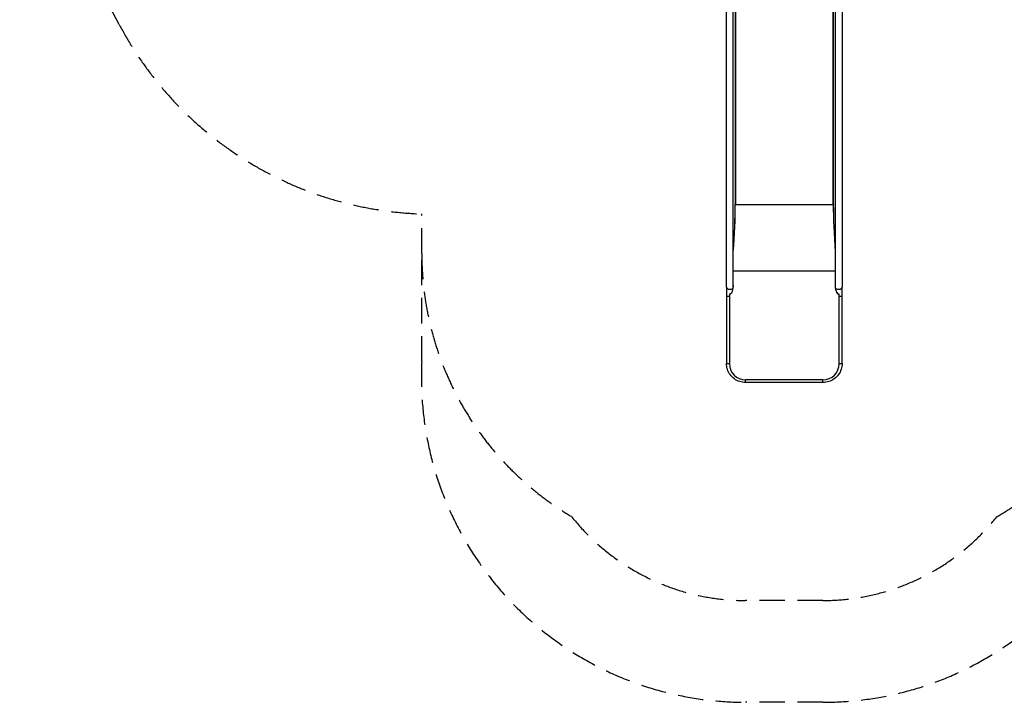
# Model space of a CAD drawing. Units: millimetres. Extents: x -3598 to 4055, y -4575 to 2880.
# Drawn here: x -3598 to 1242, y -4575 to -1222 of the extents above; entities that cross this region are included whole.
import ezdxf

# ---------------------------------------------------------------- set-up
doc = ezdxf.new("R2010")
doc.units = ezdxf.units.MM
doc.header["$LTSCALE"] = 50
doc.linetypes.add('DASHED', pattern=[0.75, 0.5, -0.25])
doc.layers.add('Hatch', color=7, linetype='Continuous', lineweight=9, true_color=0x1e1e47)
doc.layers.add('SW_Toestellen', color=2, linetype='Continuous')

msp = doc.modelspace()

# ---------------------------------------------------------------- hatches: boundary and pattern name
at = {"layer": 'Hatch'}
h = msp.add_hatch(dxfattribs=at)
h.set_pattern_fill('ANSI31', color=256, scale=609.6, angle=90.0002, style=0)
h.set_pattern_definition([(135.0002, (-6066.8, -14227.4), (-53.88134, -53.88173), [])])
edge = h.paths.add_edge_path()
edge.add_ellipse((-76.1, -2622.3), major_axis=(-15.9, -6.3), ratio=0.982409, start_angle=0, end_angle=360)
edge = h.paths.add_edge_path(flags=0)
edge.add_ellipse((-76.1, -2622.3), major_axis=(-14.1, -5.6), ratio=0.982409, start_angle=0, end_angle=360)
h = msp.add_hatch(dxfattribs=at)
h.set_pattern_fill('ANSI31', color=256, scale=609.6, style=0)
h.set_pattern_definition([(45, (-6066.8, -14227.4), (-53.88154, 53.88154), [])])
edge = h.paths.add_edge_path()
edge.add_ellipse((397.3, -2622.3), major_axis=(-15.9, 6.3), ratio=0.982409, start_angle=0, end_angle=360)
edge = h.paths.add_edge_path(flags=0)
edge.add_ellipse((397.3, -2622.3), major_axis=(-14.1, 5.6), ratio=0.982409, start_angle=0, end_angle=360)

# ---------------------------------------------------------------- linework, layer by layer
at = {"layer": 'SW_Toestellen'}
for p, q in [((-123.7, -2535.4), (-123.7, -667.3)), ((-90, -2535.4), (-90, -679.5)), ((-81, -682.8), (-81, -2129.8)), ((-79, -683.5), (-79, -2128.8)), ((400.2, -2128.8), (400.2, -857.8)), ((402.1, -2129.8), (402.1, -858.6)), ((411.2, -861.8), (411.2, -2535.4)), ((444.9, -874.1), (444.9, -2535.4)), ((-80.6, -2129.3), (-81, -2130.6)), ((-81, -2130.6), (-81, -2129.8)), ((-79, -2128.8), (400.2, -2128.8)), ((401.8, -2129.3), (402.1, -2130.6)), ((402.1, -2129.8), (402.1, -2130.6)), ((411.2, -2456.4), (-90, -2456.4)), ((-123.7, -2535.4), (-123.7, -2579.1)), ((-90, -2535.6), (-90, -2535.4)), ((411.2, -2535.4), (411.2, -2535.6)), ((444.9, -2579.1), (444.9, -2535.4)), ((-123.7, -2579.1), (-123.7, -2909.9)), ((-109.5, -2570.1), (-109.5, -2911.2)), ((430.7, -2911.2), (430.7, -2570.1)), ((444.9, -2909.9), (444.9, -2579.1)), ((350.7, -2991), (-29.5, -2991)), ((-29.5, -3003.9), (-29.5, -2991)), ((350.7, -3003.9), (350.7, -2991)), ((350.7, -3003.9), (-29.5, -3003.9))]:
    msp.add_line(p, q, dxfattribs=at)
at = {"layer": 'SW_Toestellen', "color": 254, "linetype": 'DASHED', "ltscale": 5}
msp.add_line((350.8, -4074.9), (-29.7, -4074.9), dxfattribs=at)
msp.add_lwpolyline([(1204.9, 2690.5, -0.430511), (3598.7, 1834.1), (3906.7, 1133.4, -0.594788), (2023.5, -1298.1), (1944.9, -1457.9), (1944.9, -2370.9), (1944.9, -2370.9), (1944.9, -2980.9, -0.414214), (350.8, -4574.9), (-29.7, -4574.9, -0.428964), (-1621.7, -2901.1), (-1621.7, -2370.9), (-1621.7, -2175.9, -0.26886), (-3109.5, -1244.7), (-3395.5, -703.5, -0.420616), (-2632.2, 1678.9), (-1567.6, 2212.3, -0.258207), (125.5, 2142.9)], format="xyb", close=True, dxfattribs=at)
for centre, radius, start, end in [((-121.7, -2370.9), 1500, 180, 239.3518), ((444.9, -2370.9), 1500, 300.4807, 360), ((-29.7, -2980.9), 1094, 218.4592, 270), ((350.8, -2980.9), 1094, 270, 321.3915)]:
    msp.add_arc(centre, radius, start, end, dxfattribs=at)
at = {"layer": 'SW_Toestellen'}
for centre, major_axis, ratio, start_param, end_param in [((-186, -2498.2), (66.4, 599.9), 0.137298, 4.95584, 5.390315), ((-184.1, -2489), (64.4, 592.9), 0.136837, 4.950475, 5.379251), ((-79, -2130.1), (-2, 0), 0.615661, 4.712389, 6.108652), ((400.2, -2130.1), (2, 0), 0.615661, 0.174533, 1.570796), ((507.1, -2498.2), (-66.4, 599.9), 0.137298, 0.89287, 1.327345), ((505.2, -2489), (-64.4, 592.9), 0.136837, 0.903935, 1.33271), ((-106.9, -2535.4), (-16.9, 0), 0.615661, 0, 3.039012), ((-106, -2534.3), (3.4, 35.8), 0.445511, 3.130204, 5.123458), ((-106, -2534.2), (3.4, 35.8), 0.445511, 3.877896, 4.917756), ((-106.9, -2535.4), (16.8, 0), 0.615661, 6.265272, 6.283185), ((427.1, -2534.3), (-3.4, 35.8), 0.445511, 1.159727, 3.152982), ((427.1, -2534.2), (-3.4, 35.8), 0.445511, 1.36543, 2.405289), ((428, -2535.4), (-16.9, 0), 0.615661, 0, 0.017913), ((428, -2535.4), (16.9, 0), 0.615661, 3.244173, 6.283185), ((-106.9, -2579.1), (-16.8, 0), 0.069756, 0, 1.414422), ((-106, -2534.3), (-7.2, -36.1), 0.40433, 0.240885, 0.252972), ((427.1, -2534.3), (-7.2, 36.1), 0.40433, 2.888621, 2.900708), ((428, -2579.1), (16.9, 0), 0.069756, 4.868763, 6.283185), ((-106.9, -2909.9), (-16.8, 0), 0.069756, 0, 1.414422), ((-29.5, -2911.2), (-80, 0), 0.997564, 0, 1.570796), ((350.7, -2911.2), (80, 0), 0.997564, 4.712389, 6.283185), ((428, -2909.9), (16.8, 0), 0.069756, 4.868763, 6.283185)]:
    msp.add_ellipse(centre, major_axis=major_axis, ratio=ratio, start_param=start_param, end_param=end_param, dxfattribs=at)
for points, knots in [([(-97.8, -2561.7), (-98.9, -2563.6), (-100.1, -2565.2), (-102.1, -2567.1), (-102.7, -2567.7), (-103.9, -2568.6), (-104.5, -2568.9), (-105.4, -2569.3), (-105.8, -2569.5), (-106.6, -2569.8), (-107, -2569.9), (-108.1, -2570), (-108.7, -2570.1), (-109.3, -2570)], [-1.4611, -1.4611, -1.4611, -1.4611, -0.91345, -0.91345, -0.651364, -0.651364, -0.466194, -0.466194, -0.340289, -0.340289, -0.209438, -0.209438, -0.01955, -0.01955, -0.01955, -0.01955]), ([(430.5, -2570), (430.4, -2570), (430.4, -2570), (429.7, -2570.1), (429.1, -2570), (428, -2569.8), (427.6, -2569.7), (426.8, -2569.4), (426.4, -2569.3), (425.5, -2568.8), (424.9, -2568.4), (422.7, -2566.8), (421.1, -2565), (419.4, -2562.4), (419.1, -2562), (418.9, -2561.7)], [-3.599638, -3.599638, -3.599638, -3.599638, -3.591651, -3.591651, -3.399953, -3.399953, -3.275255, -3.275255, -3.150272, -3.150272, -2.956398, -2.956398, -2.341793, -2.341793, -2.247676, -2.247676, -2.247676, -2.247676]), ([(-29.5, -3003.9), (-39.4, -3003.9), (-49.2, -3002.4), (-68, -2996.3), (-76.9, -2991.8), (-92.9, -2980.2), (-99.9, -2973.2), (-111.5, -2957.2), (-116.1, -2948.3), (-122.2, -2929.6), (-123.7, -2919.7), (-123.7, -2909.9)], [1.570796, 1.570796, 1.570796, 1.570796, 1.884956, 1.884956, 2.199115, 2.199115, 2.513274, 2.513274, 2.827433, 2.827433, 3.141593, 3.141593, 3.141593, 3.141593]), ([(444.9, -2909.9), (444.9, -2919.7), (443.3, -2929.6), (437.2, -2948.3), (432.7, -2957.2), (421.1, -2973.2), (414, -2980.2), (398.1, -2991.8), (389.2, -2996.3), (370.4, -3002.4), (360.5, -3003.9), (350.7, -3003.9)], [6.283185, 6.283185, 6.283185, 6.283185, 6.597345, 6.597345, 6.911504, 6.911504, 7.225663, 7.225663, 7.539822, 7.539822, 7.853982, 7.853982, 7.853982, 7.853982])]:
    msp.add_open_spline(points, degree=3, knots=knots, dxfattribs=at)

doc.saveas('drawing.dxf')
